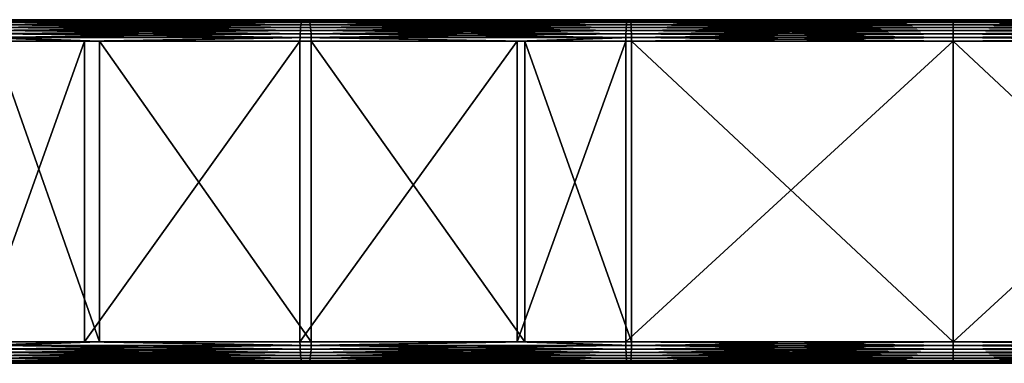
# Model space of a CAD drawing. Extents: x -1002 to -407, y -940 to 245.
# Drawn here: x -813 to -699, y -153 to -113 of the extents above; entities that cross this region are included whole.
import ezdxf

# ---------------------------------------------------------------- set-up
doc = ezdxf.new("R2010")
doc.units = 0
doc.header["$MEASUREMENT"] = 0

msp = doc.modelspace()

# ---------------------------------------------------------------- linework, layer by layer
for points in [[(-818.200562, -113.438667, 58.926399), (-818.260681, -113.746826, 59.228622), (-780.632324, -113.438667, 65.128944)], [(-780.632324, -113.438667, 65.128944), (-818.260681, -113.746826, 59.228622), (-780.672546, -113.746826, 65.434448)], [(-818.13092, -113.188751, 58.57629), (-818.200562, -113.438667, 58.926399), (-780.585693, -113.188751, 64.775024)], [(-780.585693, -113.188751, 64.775024), (-818.200562, -113.438667, 58.926399), (-780.632324, -113.438667, 65.128944)], [(-818.053894, -113.00457, 58.188931), (-818.13092, -113.188751, 58.57629), (-780.53418, -113.00457, 64.383461)], [(-780.53418, -113.00457, 64.383461), (-818.13092, -113.188751, 58.57629), (-780.585693, -113.188751, 64.775024)], [(-817.971741, -112.8918, 57.776085), (-818.053894, -113.00457, 58.188931), (-780.479187, -112.8918, 63.966133)], [(-780.479187, -112.8918, 63.966133), (-818.053894, -113.00457, 58.188931), (-780.53418, -113.00457, 64.383461)], [(-817.887085, -112.853767, 57.350307), (-817.971741, -112.8918, 57.776085), (-780.422546, -112.853767, 63.535728)], [(-780.422546, -112.853767, 63.535728), (-817.971741, -112.8918, 57.776085), (-780.479187, -112.8918, 63.966133)], [(-816.911621, -112.853767, 52.446381), (-817.887085, -112.853767, 57.350307), (-779.769897, -112.853767, 58.578499)], [(-779.769897, -112.853767, 58.578499), (-817.887085, -112.853767, 57.350307), (-780.422546, -112.853767, 63.535728)], [(-816.911621, -112.853767, 52.446381), (-779.769897, -112.853767, 58.578499), (-779.713257, -112.8918, 58.148094)], [(-816.826904, -112.8918, 52.020603), (-816.911621, -112.853767, 52.446381), (-779.713257, -112.8918, 58.148094)], [(-816.826904, -112.8918, 52.020603), (-779.713257, -112.8918, 58.148094), (-779.658325, -113.00457, 57.730762)], [(-816.744812, -113.00457, 51.607761), (-816.826904, -112.8918, 52.020603), (-779.658325, -113.00457, 57.730762)], [(-779.60675, -113.188751, 57.339195), (-816.667786, -113.188751, 51.220398), (-816.744812, -113.00457, 51.607761)], [(-816.744812, -113.00457, 51.607761), (-779.658325, -113.00457, 57.730762), (-779.60675, -113.188751, 57.339195)], [(-779.60675, -113.188751, 57.339195), (-779.560181, -113.438667, 56.985279), (-816.667786, -113.188751, 51.220398)], [(-779.560181, -113.438667, 56.985279), (-816.598145, -113.438667, 50.870289), (-816.667786, -113.188751, 51.220398)], [(-779.519958, -113.746826, 56.679775), (-816.538025, -113.746826, 50.568069), (-816.598145, -113.438667, 50.870289)], [(-779.560181, -113.438667, 56.985279), (-779.519958, -113.746826, 56.679775), (-816.598145, -113.438667, 50.870289)], [(-780.632324, -113.438667, 65.128944), (-780.672546, -113.746826, 65.434448), (-742.738831, -113.438667, 68.86113)], [(-780.672546, -113.746826, 65.434448), (-742.758972, -113.746826, 69.16861), (-742.738831, -113.438667, 68.86113)], [(-780.585693, -113.188751, 64.775024), (-780.632324, -113.438667, 65.128944), (-742.715454, -113.188751, 68.504921)], [(-742.715454, -113.188751, 68.504921), (-780.632324, -113.438667, 65.128944), (-742.738831, -113.438667, 68.86113)], [(-780.53418, -113.00457, 64.383461), (-780.585693, -113.188751, 64.775024), (-742.689636, -113.00457, 68.110825)], [(-742.689636, -113.00457, 68.110825), (-780.585693, -113.188751, 64.775024), (-742.715454, -113.188751, 68.504921)], [(-780.479187, -112.8918, 63.966133), (-780.53418, -113.00457, 64.383461), (-742.662109, -112.8918, 67.690788)], [(-742.662109, -112.8918, 67.690788), (-780.53418, -113.00457, 64.383461), (-742.689636, -113.00457, 68.110825)], [(-780.422546, -112.853767, 63.535728), (-780.479187, -112.8918, 63.966133), (-742.633728, -112.853767, 67.257599)], [(-742.633728, -112.853767, 67.257599), (-780.479187, -112.8918, 63.966133), (-742.662109, -112.8918, 67.690788)], [(-779.769897, -112.853767, 58.578499), (-780.422546, -112.853767, 63.535728), (-742.306702, -112.853767, 62.268307)], [(-742.306702, -112.853767, 62.268307), (-780.422546, -112.853767, 63.535728), (-742.633728, -112.853767, 67.257599)], [(-779.769897, -112.853767, 58.578499), (-742.306702, -112.853767, 62.268307), (-742.27832, -112.8918, 61.835114)], [(-779.713257, -112.8918, 58.148094), (-779.769897, -112.853767, 58.578499), (-742.27832, -112.8918, 61.835114)], [(-779.713257, -112.8918, 58.148094), (-742.27832, -112.8918, 61.835114), (-742.250793, -113.00457, 61.415089)], [(-779.658325, -113.00457, 57.730762), (-779.713257, -112.8918, 58.148094), (-742.250793, -113.00457, 61.415089)], [(-779.658325, -113.00457, 57.730762), (-742.250793, -113.00457, 61.415089), (-742.224915, -113.188751, 61.020981)], [(-779.60675, -113.188751, 57.339195), (-779.658325, -113.00457, 57.730762), (-742.224915, -113.188751, 61.020981)], [(-742.201599, -113.438667, 60.664776), (-779.560181, -113.438667, 56.985279), (-779.60675, -113.188751, 57.339195)], [(-779.60675, -113.188751, 57.339195), (-742.224915, -113.188751, 61.020981), (-742.201599, -113.438667, 60.664776)], [(-742.201599, -113.438667, 60.664776), (-742.181458, -113.746826, 60.357296), (-779.560181, -113.438667, 56.985279)], [(-742.181458, -113.746826, 60.357296), (-779.519958, -113.746826, 56.679775), (-779.560181, -113.438667, 56.985279)], [(-742.758972, -113.746826, 69.16861), (-704.682373, -113.746826, 70.415108), (-704.682373, -113.438667, 70.106972)], [(-742.738831, -113.438667, 68.86113), (-742.758972, -113.746826, 69.16861), (-704.682373, -113.438667, 70.106972)], [(-742.715454, -113.188751, 68.504921), (-742.738831, -113.438667, 68.86113), (-704.682373, -113.188751, 69.75)], [(-742.738831, -113.438667, 68.86113), (-704.682373, -113.438667, 70.106972), (-704.682373, -113.188751, 69.75)], [(-742.689636, -113.00457, 68.110825), (-742.715454, -113.188751, 68.504921), (-704.682373, -113.00457, 69.355049)], [(-704.682373, -113.00457, 69.355049), (-742.715454, -113.188751, 68.504921), (-704.682373, -113.188751, 69.75)], [(-742.662109, -112.8918, 67.690788), (-742.689636, -113.00457, 68.110825), (-704.682373, -112.8918, 68.93412)], [(-704.682373, -112.8918, 68.93412), (-742.689636, -113.00457, 68.110825), (-704.682373, -113.00457, 69.355049)], [(-742.633728, -112.853767, 67.257599), (-742.662109, -112.8918, 67.690788), (-704.682373, -112.853767, 68.5)], [(-704.682373, -112.853767, 68.5), (-742.662109, -112.8918, 67.690788), (-704.682373, -112.8918, 68.93412)], [(-742.306702, -112.853767, 62.268307), (-742.633728, -112.853767, 67.257599), (-704.682373, -112.853767, 63.500004)], [(-704.682373, -112.853767, 63.500004), (-742.633728, -112.853767, 67.257599), (-704.682373, -112.853767, 68.5)], [(-742.306702, -112.853767, 62.268307), (-704.682373, -112.853767, 63.500004), (-704.682373, -112.8918, 63.06588)], [(-742.27832, -112.8918, 61.835114), (-742.306702, -112.853767, 62.268307), (-704.682373, -112.8918, 63.06588)], [(-742.27832, -112.8918, 61.835114), (-704.682373, -112.8918, 63.06588), (-704.682373, -113.00457, 62.644951)], [(-742.250793, -113.00457, 61.415089), (-742.27832, -112.8918, 61.835114), (-704.682373, -113.00457, 62.644951)], [(-742.250793, -113.00457, 61.415089), (-704.682373, -113.00457, 62.644951), (-704.682373, -113.188751, 62.25)], [(-742.224915, -113.188751, 61.020981), (-742.250793, -113.00457, 61.415089), (-704.682373, -113.188751, 62.25)], [(-742.224915, -113.188751, 61.020981), (-704.682373, -113.188751, 62.25), (-704.682373, -113.438667, 61.893032)], [(-742.201599, -113.438667, 60.664776), (-742.224915, -113.188751, 61.020981), (-704.682373, -113.438667, 61.893032)], [(-704.682373, -113.746826, 61.584888), (-742.181458, -113.746826, 60.357296), (-742.201599, -113.438667, 60.664776)], [(-742.201599, -113.438667, 60.664776), (-704.682373, -113.438667, 61.893032), (-704.682373, -113.746826, 61.584888)], [(-704.682373, -112.853767, 68.5), (-704.682373, -112.8918, 68.93412), (-666.731018, -112.853767, 67.257599)], [(-666.731018, -112.853767, 67.257599), (-704.682373, -112.8918, 68.93412), (-666.702576, -112.8918, 67.690788)], [(-704.682373, -112.8918, 63.06588), (-704.682373, -112.853767, 63.500004), (-667.086365, -112.8918, 61.835114)], [(-704.682373, -112.853767, 63.500004), (-667.058044, -112.853767, 62.268307), (-667.086365, -112.8918, 61.835114)], [(-704.682373, -112.853767, 63.500004), (-704.682373, -112.853767, 68.5), (-667.058044, -112.853767, 62.268307)], [(-667.058044, -112.853767, 62.268307), (-704.682373, -112.853767, 68.5), (-666.731018, -112.853767, 67.257599)], [(-704.682373, -112.8918, 68.93412), (-704.682373, -113.00457, 69.355049), (-666.702576, -112.8918, 67.690788)], [(-666.702576, -112.8918, 67.690788), (-704.682373, -113.00457, 69.355049), (-666.675049, -113.00457, 68.110825)], [(-704.682373, -112.8918, 63.06588), (-667.086365, -112.8918, 61.835114), (-667.113953, -113.00457, 61.415089)], [(-704.682373, -113.00457, 62.644951), (-704.682373, -112.8918, 63.06588), (-667.113953, -113.00457, 61.415089)], [(-704.682373, -113.00457, 69.355049), (-704.682373, -113.188751, 69.75), (-666.675049, -113.00457, 68.110825)], [(-704.682373, -113.188751, 69.75), (-666.649231, -113.188751, 68.504921), (-666.675049, -113.00457, 68.110825)], [(-704.682373, -113.00457, 62.644951), (-667.113953, -113.00457, 61.415089), (-667.139771, -113.188751, 61.020981)], [(-704.682373, -113.188751, 62.25), (-704.682373, -113.00457, 62.644951), (-667.139771, -113.188751, 61.020981)], [(-704.682373, -113.438667, 70.106972), (-666.625854, -113.438667, 68.86113), (-666.649231, -113.188751, 68.504921)], [(-704.682373, -113.188751, 69.75), (-704.682373, -113.438667, 70.106972), (-666.649231, -113.188751, 68.504921)], [(-704.682373, -113.188751, 62.25), (-667.139771, -113.188751, 61.020981), (-667.163086, -113.438667, 60.664776)], [(-704.682373, -113.438667, 61.893032), (-704.682373, -113.188751, 62.25), (-667.163086, -113.438667, 60.664776)], [(-704.682373, -113.746826, 70.415108), (-666.605713, -113.746826, 69.16861), (-666.625854, -113.438667, 68.86113)], [(-704.682373, -113.438667, 70.106972), (-704.682373, -113.746826, 70.415108), (-666.625854, -113.438667, 68.86113)], [(-704.682373, -113.438667, 61.893032), (-667.163086, -113.438667, 60.664776), (-667.183228, -113.746826, 60.357296)], [(-704.682373, -113.746826, 61.584888), (-704.682373, -113.438667, 61.893032), (-667.183228, -113.746826, 60.357296)], [(-818.367371, -114.91967, 59.765018), (-780.743896, -114.91967, 65.976677), (-780.729187, -114.498741, 65.864861)], [(-818.345398, -114.498741, 59.6544), (-818.367371, -114.91967, 59.765018), (-780.729187, -114.498741, 65.864861)], [(-818.345398, -114.498741, 59.6544), (-780.729187, -114.498741, 65.864861), (-780.705139, -114.103798, 65.682259)], [(-818.309448, -114.103798, 59.47377), (-818.345398, -114.498741, 59.6544), (-780.705139, -114.103798, 65.682259)], [(-818.260681, -113.746826, 59.228622), (-818.309448, -114.103798, 59.47377), (-780.672546, -113.746826, 65.434448)], [(-818.309448, -114.103798, 59.47377), (-780.705139, -114.103798, 65.682259), (-780.672546, -113.746826, 65.434448)], [(-779.519958, -113.746826, 56.679775), (-779.487305, -114.103798, 56.431961), (-816.538025, -113.746826, 50.568069)], [(-779.487305, -114.103798, 56.431961), (-816.489258, -114.103798, 50.322922), (-816.538025, -113.746826, 50.568069)], [(-816.489258, -114.103798, 50.322922), (-779.463257, -114.498741, 56.249367), (-816.453308, -114.498741, 50.142288)], [(-779.487305, -114.103798, 56.431961), (-779.463257, -114.498741, 56.249367), (-816.489258, -114.103798, 50.322922)], [(-816.453308, -114.498741, 50.142288), (-779.463257, -114.498741, 56.249367), (-779.448547, -114.91967, 56.137543)], [(-816.453308, -114.498741, 50.142288), (-779.448547, -114.91967, 56.137543), (-816.431274, -114.91967, 50.03167)], [(-780.743896, -114.91967, 65.976677), (-742.794739, -114.91967, 69.714355), (-742.787354, -114.498741, 69.601807)], [(-780.729187, -114.498741, 65.864861), (-780.743896, -114.91967, 65.976677), (-742.787354, -114.498741, 69.601807)], [(-780.729187, -114.498741, 65.864861), (-742.787354, -114.498741, 69.601807), (-742.77533, -114.103798, 69.41803)], [(-780.705139, -114.103798, 65.682259), (-780.729187, -114.498741, 65.864861), (-742.77533, -114.103798, 69.41803)], [(-780.705139, -114.103798, 65.682259), (-742.77533, -114.103798, 69.41803), (-742.758972, -113.746826, 69.16861)], [(-780.672546, -113.746826, 65.434448), (-780.705139, -114.103798, 65.682259), (-742.758972, -113.746826, 69.16861)], [(-742.1651, -114.103798, 60.10788), (-779.487305, -114.103798, 56.431961), (-779.519958, -113.746826, 56.679775)], [(-742.181458, -113.746826, 60.357296), (-742.1651, -114.103798, 60.10788), (-779.519958, -113.746826, 56.679775)], [(-742.1651, -114.103798, 60.10788), (-742.153015, -114.498741, 59.924103), (-779.487305, -114.103798, 56.431961)], [(-742.153015, -114.498741, 59.924103), (-779.463257, -114.498741, 56.249367), (-779.487305, -114.103798, 56.431961)], [(-742.145691, -114.91967, 59.811558), (-779.448547, -114.91967, 56.137543), (-779.463257, -114.498741, 56.249367)], [(-742.153015, -114.498741, 59.924103), (-742.145691, -114.91967, 59.811558), (-779.463257, -114.498741, 56.249367)], [(-742.794739, -114.91967, 69.714355), (-704.682373, -114.91967, 70.962021), (-704.682373, -114.498741, 70.849236)], [(-742.787354, -114.498741, 69.601807), (-742.794739, -114.91967, 69.714355), (-704.682373, -114.498741, 70.849236)], [(-742.787354, -114.498741, 69.601807), (-704.682373, -114.498741, 70.849236), (-704.682373, -114.103798, 70.665062)], [(-742.77533, -114.103798, 69.41803), (-742.787354, -114.498741, 69.601807), (-704.682373, -114.103798, 70.665062)], [(-742.77533, -114.103798, 69.41803), (-704.682373, -114.103798, 70.665062), (-704.682373, -113.746826, 70.415108)], [(-742.758972, -113.746826, 69.16861), (-742.77533, -114.103798, 69.41803), (-704.682373, -113.746826, 70.415108)], [(-704.682373, -113.746826, 61.584888), (-704.682373, -114.103798, 61.334938), (-742.181458, -113.746826, 60.357296)], [(-704.682373, -114.103798, 61.334938), (-742.1651, -114.103798, 60.10788), (-742.181458, -113.746826, 60.357296)], [(-704.682373, -114.498741, 61.150768), (-742.153015, -114.498741, 59.924103), (-742.1651, -114.103798, 60.10788)], [(-704.682373, -114.103798, 61.334938), (-704.682373, -114.498741, 61.150768), (-742.1651, -114.103798, 60.10788)], [(-704.682373, -114.498741, 61.150768), (-704.682373, -114.91967, 61.037979), (-742.153015, -114.498741, 59.924103)], [(-704.682373, -114.91967, 61.037979), (-742.145691, -114.91967, 59.811558), (-742.153015, -114.498741, 59.924103)], [(-704.682373, -114.103798, 70.665062), (-666.589355, -114.103798, 69.41803), (-666.605713, -113.746826, 69.16861)], [(-704.682373, -113.746826, 70.415108), (-704.682373, -114.103798, 70.665062), (-666.605713, -113.746826, 69.16861)], [(-667.199585, -114.103798, 60.10788), (-704.682373, -114.103798, 61.334938), (-704.682373, -113.746826, 61.584888)], [(-704.682373, -113.746826, 61.584888), (-667.183228, -113.746826, 60.357296), (-667.199585, -114.103798, 60.10788)], [(-704.682373, -114.498741, 70.849236), (-666.577332, -114.498741, 69.601807), (-666.589355, -114.103798, 69.41803)], [(-704.682373, -114.103798, 70.665062), (-704.682373, -114.498741, 70.849236), (-666.589355, -114.103798, 69.41803)], [(-667.199585, -114.103798, 60.10788), (-667.21167, -114.498741, 59.924103), (-704.682373, -114.103798, 61.334938)], [(-667.21167, -114.498741, 59.924103), (-704.682373, -114.498741, 61.150768), (-704.682373, -114.103798, 61.334938)], [(-704.682373, -114.91967, 70.962021), (-666.569946, -114.91967, 69.714355), (-666.577332, -114.498741, 69.601807)], [(-704.682373, -114.498741, 70.849236), (-704.682373, -114.91967, 70.962021), (-666.577332, -114.498741, 69.601807)], [(-667.219055, -114.91967, 59.811558), (-704.682373, -114.91967, 61.037979), (-704.682373, -114.498741, 61.150768)], [(-667.21167, -114.498741, 59.924103), (-667.219055, -114.91967, 59.811558), (-704.682373, -114.498741, 61.150768)], [(-818.374817, -115.353767, 59.802273), (-805.833801, -115.353767, 61.872795), (-818.367371, -114.91967, 59.765018)], [(-818.374817, -115.353767, 59.802273), (-818.374817, -150.35379, 59.802273), (-805.833801, -115.353767, 61.872795)], [(-805.833801, -115.353767, 61.872795), (-818.374817, -150.35379, 59.802273), (-805.833801, -150.35379, 61.872795)], [(-818.367371, -114.91967, 59.765018), (-805.833801, -115.353767, 61.872795), (-780.743896, -114.91967, 65.976677)], [(-816.431274, -114.91967, 50.03167), (-779.448547, -114.91967, 56.137543), (-804.098083, -115.353767, 52.029411)], [(-816.431274, -114.91967, 50.03167), (-804.098083, -115.353767, 52.029411), (-816.423889, -115.353767, 49.994415)], [(-804.098083, -115.353767, 52.029411), (-804.098083, -150.35379, 52.029411), (-816.423889, -115.353767, 49.994415)], [(-816.423889, -115.353767, 49.994415), (-804.098083, -150.35379, 52.029411), (-816.423889, -150.35379, 49.994415)], [(-805.833801, -115.353767, 61.872795), (-780.74884, -115.353767, 66.014336), (-780.743896, -114.91967, 65.976677)], [(-805.833801, -115.353767, 61.872795), (-805.833801, -150.35379, 61.872795), (-780.74884, -115.353767, 66.014336)], [(-780.74884, -115.353767, 66.014336), (-805.833801, -150.35379, 61.872795), (-780.74884, -150.35379, 66.014336)], [(-779.448547, -114.91967, 56.137543), (-779.443604, -115.353767, 56.099888), (-804.098083, -115.353767, 52.029411)], [(-779.443604, -115.353767, 56.099888), (-779.443604, -150.35379, 56.099888), (-804.098083, -115.353767, 52.029411)], [(-804.098083, -115.353767, 52.029411), (-779.443604, -150.35379, 56.099888), (-804.098083, -150.35379, 52.029411)], [(-780.74884, -115.353767, 66.014336), (-755.446777, -115.353767, 68.506378), (-780.743896, -114.91967, 65.976677)], [(-780.74884, -115.353767, 66.014336), (-780.74884, -150.35379, 66.014336), (-755.446777, -115.353767, 68.506378)], [(-755.446777, -115.353767, 68.506378), (-780.74884, -150.35379, 66.014336), (-755.446777, -150.35379, 68.506378)], [(-780.743896, -114.91967, 65.976677), (-755.446777, -115.353767, 68.506378), (-742.794739, -114.91967, 69.714355)], [(-742.145691, -114.91967, 59.811558), (-754.575684, -115.353767, 58.549164), (-779.448547, -114.91967, 56.137543)], [(-779.448547, -114.91967, 56.137543), (-754.575684, -115.353767, 58.549164), (-779.443604, -115.353767, 56.099888)], [(-754.575684, -115.353767, 58.549164), (-754.575684, -150.35379, 58.549164), (-779.443604, -115.353767, 56.099888)], [(-779.443604, -115.353767, 56.099888), (-754.575684, -150.35379, 58.549164), (-779.443604, -150.35379, 56.099888)], [(-755.446777, -115.353767, 68.506378), (-742.797241, -115.353767, 69.752243), (-742.794739, -114.91967, 69.714355)], [(-755.446777, -115.353767, 68.506378), (-755.446777, -150.35379, 68.506378), (-742.797241, -115.353767, 69.752243)], [(-742.797241, -115.353767, 69.752243), (-755.446777, -150.35379, 68.506378), (-742.797241, -150.35379, 69.752243)], [(-742.145691, -114.91967, 59.811558), (-742.143188, -115.353767, 59.773659), (-754.575684, -115.353767, 58.549164)], [(-742.143188, -115.353767, 59.773659), (-742.143188, -150.35379, 59.773659), (-754.575684, -115.353767, 58.549164)], [(-754.575684, -115.353767, 58.549164), (-742.143188, -150.35379, 59.773659), (-754.575684, -150.35379, 58.549164)], [(-742.797241, -115.353767, 69.752243), (-704.682373, -115.353767, 71), (-704.682373, -114.91967, 70.962021)], [(-742.794739, -114.91967, 69.714355), (-742.797241, -115.353767, 69.752243), (-704.682373, -114.91967, 70.962021)], [(-742.797241, -115.353767, 69.752243), (-742.797241, -150.35379, 69.752243), (-704.682373, -115.353767, 71)], [(-704.682373, -115.353767, 71), (-742.797241, -150.35379, 69.752243), (-704.682373, -150.35379, 71)], [(-704.682373, -115.353767, 61), (-742.143188, -115.353767, 59.773659), (-742.145691, -114.91967, 59.811558)], [(-704.682373, -114.91967, 61.037979), (-704.682373, -115.353767, 61), (-742.145691, -114.91967, 59.811558)], [(-704.682373, -115.353767, 61), (-704.682373, -150.35379, 61), (-742.143188, -115.353767, 59.773659)], [(-742.143188, -115.353767, 59.773659), (-704.682373, -150.35379, 61), (-742.143188, -150.35379, 59.773659)], [(-704.682373, -115.353767, 71), (-666.567444, -115.353767, 69.752243), (-666.569946, -114.91967, 69.714355)], [(-704.682373, -114.91967, 70.962021), (-704.682373, -115.353767, 71), (-666.569946, -114.91967, 69.714355)], [(-667.219055, -114.91967, 59.811558), (-667.221497, -115.353767, 59.773659), (-704.682373, -114.91967, 61.037979)], [(-667.221497, -115.353767, 59.773659), (-704.682373, -115.353767, 61), (-704.682373, -114.91967, 61.037979)], [(-704.682373, -115.353767, 71), (-704.682373, -150.35379, 71), (-666.567444, -115.353767, 69.752243)], [(-666.567444, -115.353767, 69.752243), (-704.682373, -150.35379, 71), (-666.567444, -150.35379, 69.752243)], [(-667.221497, -115.353767, 59.773659), (-667.221497, -150.35379, 59.773659), (-704.682373, -115.353767, 61)], [(-704.682373, -115.353767, 61), (-667.221497, -150.35379, 59.773659), (-704.682373, -150.35379, 61)], [(-818.367371, -150.787888, 59.765018), (-805.833801, -150.35379, 61.872795), (-818.374817, -150.35379, 59.802273)], [(-818.367371, -150.787888, 59.765018), (-780.743896, -150.787888, 65.976677), (-805.833801, -150.35379, 61.872795)], [(-818.345398, -151.208817, 59.6544), (-780.743896, -150.787888, 65.976677), (-818.367371, -150.787888, 59.765018)], [(-818.345398, -151.208817, 59.6544), (-780.729187, -151.208817, 65.864861), (-780.743896, -150.787888, 65.976677)], [(-818.309448, -151.60376, 59.47377), (-780.729187, -151.208817, 65.864861), (-818.345398, -151.208817, 59.6544)], [(-780.705139, -151.60376, 65.682259), (-780.729187, -151.208817, 65.864861), (-818.309448, -151.60376, 59.47377)], [(-816.453308, -151.208817, 50.142288), (-779.487305, -151.60376, 56.431961), (-816.489258, -151.60376, 50.322922)], [(-816.431274, -150.787888, 50.03167), (-779.463257, -151.208817, 56.249367), (-816.453308, -151.208817, 50.142288)], [(-816.453308, -151.208817, 50.142288), (-779.463257, -151.208817, 56.249367), (-779.487305, -151.60376, 56.431961)], [(-816.431274, -150.787888, 50.03167), (-816.423889, -150.35379, 49.994415), (-804.098083, -150.35379, 52.029411)], [(-804.098083, -150.35379, 52.029411), (-779.448547, -150.787888, 56.137543), (-816.431274, -150.787888, 50.03167)], [(-816.431274, -150.787888, 50.03167), (-779.448547, -150.787888, 56.137543), (-779.463257, -151.208817, 56.249367)], [(-780.743896, -150.787888, 65.976677), (-780.74884, -150.35379, 66.014336), (-805.833801, -150.35379, 61.872795)], [(-804.098083, -150.35379, 52.029411), (-779.443604, -150.35379, 56.099888), (-779.448547, -150.787888, 56.137543)], [(-780.743896, -150.787888, 65.976677), (-755.446777, -150.35379, 68.506378), (-780.74884, -150.35379, 66.014336)], [(-742.794739, -150.787888, 69.714355), (-755.446777, -150.35379, 68.506378), (-780.743896, -150.787888, 65.976677)], [(-742.794739, -150.787888, 69.714355), (-780.743896, -150.787888, 65.976677), (-780.729187, -151.208817, 65.864861)], [(-742.787354, -151.208817, 69.601807), (-742.794739, -150.787888, 69.714355), (-780.729187, -151.208817, 65.864861)], [(-742.787354, -151.208817, 69.601807), (-780.729187, -151.208817, 65.864861), (-780.705139, -151.60376, 65.682259)], [(-742.77533, -151.60376, 69.41803), (-742.787354, -151.208817, 69.601807), (-780.705139, -151.60376, 65.682259)], [(-779.463257, -151.208817, 56.249367), (-742.1651, -151.60376, 60.10788), (-779.487305, -151.60376, 56.431961)], [(-779.448547, -150.787888, 56.137543), (-742.153015, -151.208817, 59.924103), (-779.463257, -151.208817, 56.249367)], [(-779.463257, -151.208817, 56.249367), (-742.153015, -151.208817, 59.924103), (-742.1651, -151.60376, 60.10788)], [(-779.448547, -150.787888, 56.137543), (-779.443604, -150.35379, 56.099888), (-754.575684, -150.35379, 58.549164)], [(-754.575684, -150.35379, 58.549164), (-742.145691, -150.787888, 59.811558), (-779.448547, -150.787888, 56.137543)], [(-779.448547, -150.787888, 56.137543), (-742.145691, -150.787888, 59.811558), (-742.153015, -151.208817, 59.924103)], [(-742.794739, -150.787888, 69.714355), (-742.797241, -150.35379, 69.752243), (-755.446777, -150.35379, 68.506378)], [(-754.575684, -150.35379, 58.549164), (-742.143188, -150.35379, 59.773659), (-742.145691, -150.787888, 59.811558)], [(-704.682373, -150.35379, 71), (-742.797241, -150.35379, 69.752243), (-742.794739, -150.787888, 69.714355)], [(-704.682373, -150.787888, 70.962021), (-704.682373, -150.35379, 71), (-742.794739, -150.787888, 69.714355)], [(-704.682373, -150.787888, 70.962021), (-742.794739, -150.787888, 69.714355), (-742.787354, -151.208817, 69.601807)], [(-704.682373, -151.208817, 70.849236), (-704.682373, -150.787888, 70.962021), (-742.787354, -151.208817, 69.601807)], [(-704.682373, -151.208817, 70.849236), (-742.787354, -151.208817, 69.601807), (-742.77533, -151.60376, 69.41803)], [(-704.682373, -151.60376, 70.665062), (-704.682373, -151.208817, 70.849236), (-742.77533, -151.60376, 69.41803)], [(-742.153015, -151.208817, 59.924103), (-704.682373, -151.60376, 61.334938), (-742.1651, -151.60376, 60.10788)], [(-742.145691, -150.787888, 59.811558), (-704.682373, -151.208817, 61.150768), (-742.153015, -151.208817, 59.924103)], [(-742.153015, -151.208817, 59.924103), (-704.682373, -151.208817, 61.150768), (-704.682373, -151.60376, 61.334938)], [(-742.143188, -150.35379, 59.773659), (-704.682373, -150.787888, 61.037979), (-742.145691, -150.787888, 59.811558)], [(-742.145691, -150.787888, 59.811558), (-704.682373, -150.787888, 61.037979), (-704.682373, -151.208817, 61.150768)], [(-742.143188, -150.35379, 59.773659), (-704.682373, -150.35379, 61), (-704.682373, -150.787888, 61.037979)], [(-666.569946, -150.787888, 69.714355), (-666.567444, -150.35379, 69.752243), (-704.682373, -150.787888, 70.962021)], [(-666.567444, -150.35379, 69.752243), (-704.682373, -150.35379, 71), (-704.682373, -150.787888, 70.962021)], [(-704.682373, -150.35379, 61), (-667.221497, -150.35379, 59.773659), (-667.219055, -150.787888, 59.811558)], [(-704.682373, -150.35379, 61), (-667.219055, -150.787888, 59.811558), (-704.682373, -150.787888, 61.037979)], [(-666.569946, -150.787888, 69.714355), (-704.682373, -150.787888, 70.962021), (-704.682373, -151.208817, 70.849236)], [(-666.577332, -151.208817, 69.601807), (-666.569946, -150.787888, 69.714355), (-704.682373, -151.208817, 70.849236)], [(-704.682373, -150.787888, 61.037979), (-667.219055, -150.787888, 59.811558), (-667.21167, -151.208817, 59.924103)], [(-704.682373, -150.787888, 61.037979), (-667.21167, -151.208817, 59.924103), (-704.682373, -151.208817, 61.150768)], [(-666.577332, -151.208817, 69.601807), (-704.682373, -151.60376, 70.665062), (-666.589355, -151.60376, 69.41803)], [(-666.577332, -151.208817, 69.601807), (-704.682373, -151.208817, 70.849236), (-704.682373, -151.60376, 70.665062)], [(-704.682373, -151.208817, 61.150768), (-667.21167, -151.208817, 59.924103), (-667.199585, -151.60376, 60.10788)], [(-704.682373, -151.208817, 61.150768), (-667.199585, -151.60376, 60.10788), (-704.682373, -151.60376, 61.334938)], [(-780.705139, -151.60376, 65.682259), (-818.309448, -151.60376, 59.47377), (-818.260681, -151.960739, 59.228622)], [(-780.672546, -151.960739, 65.434448), (-780.705139, -151.60376, 65.682259), (-818.260681, -151.960739, 59.228622)], [(-780.672546, -151.960739, 65.434448), (-818.260681, -151.960739, 59.228622), (-818.200562, -152.26889, 58.926399)], [(-780.632324, -152.26889, 65.128944), (-780.672546, -151.960739, 65.434448), (-818.200562, -152.26889, 58.926399)], [(-780.632324, -152.26889, 65.128944), (-818.200562, -152.26889, 58.926399), (-818.13092, -152.518875, 58.57629)], [(-780.632324, -152.26889, 65.128944), (-818.13092, -152.518875, 58.57629), (-780.585693, -152.518875, 64.775024)], [(-816.598145, -152.26889, 50.870289), (-779.60675, -152.518875, 57.339195), (-816.667786, -152.518875, 51.220398)], [(-816.538025, -151.960739, 50.568069), (-779.560181, -152.26889, 56.985279), (-816.598145, -152.26889, 50.870289)], [(-816.598145, -152.26889, 50.870289), (-779.560181, -152.26889, 56.985279), (-779.60675, -152.518875, 57.339195)], [(-816.489258, -151.60376, 50.322922), (-779.519958, -151.960739, 56.679775), (-816.538025, -151.960739, 50.568069)], [(-816.538025, -151.960739, 50.568069), (-779.519958, -151.960739, 56.679775), (-779.560181, -152.26889, 56.985279)], [(-816.489258, -151.60376, 50.322922), (-779.487305, -151.60376, 56.431961), (-779.519958, -151.960739, 56.679775)], [(-742.77533, -151.60376, 69.41803), (-780.705139, -151.60376, 65.682259), (-780.672546, -151.960739, 65.434448)], [(-742.758972, -151.960739, 69.16861), (-742.77533, -151.60376, 69.41803), (-780.672546, -151.960739, 65.434448)], [(-742.758972, -151.960739, 69.16861), (-780.672546, -151.960739, 65.434448), (-780.632324, -152.26889, 65.128944)], [(-742.758972, -151.960739, 69.16861), (-780.632324, -152.26889, 65.128944), (-742.738831, -152.26889, 68.86113)], [(-742.738831, -152.26889, 68.86113), (-780.632324, -152.26889, 65.128944), (-780.585693, -152.518875, 64.775024)], [(-742.738831, -152.26889, 68.86113), (-780.585693, -152.518875, 64.775024), (-742.715454, -152.518875, 68.504921)], [(-779.560181, -152.26889, 56.985279), (-742.224915, -152.518875, 61.020981), (-779.60675, -152.518875, 57.339195)], [(-779.519958, -151.960739, 56.679775), (-742.201599, -152.26889, 60.664776), (-779.560181, -152.26889, 56.985279)], [(-779.560181, -152.26889, 56.985279), (-742.201599, -152.26889, 60.664776), (-742.224915, -152.518875, 61.020981)], [(-779.487305, -151.60376, 56.431961), (-742.181458, -151.960739, 60.357296), (-779.519958, -151.960739, 56.679775)], [(-779.519958, -151.960739, 56.679775), (-742.181458, -151.960739, 60.357296), (-742.201599, -152.26889, 60.664776)], [(-779.487305, -151.60376, 56.431961), (-742.1651, -151.60376, 60.10788), (-742.181458, -151.960739, 60.357296)], [(-704.682373, -151.60376, 70.665062), (-742.77533, -151.60376, 69.41803), (-742.758972, -151.960739, 69.16861)], [(-704.682373, -151.60376, 70.665062), (-742.758972, -151.960739, 69.16861), (-704.682373, -151.960739, 70.415108)], [(-704.682373, -151.960739, 70.415108), (-742.758972, -151.960739, 69.16861), (-742.738831, -152.26889, 68.86113)], [(-704.682373, -151.960739, 70.415108), (-742.738831, -152.26889, 68.86113), (-704.682373, -152.26889, 70.106972)], [(-704.682373, -152.26889, 70.106972), (-742.738831, -152.26889, 68.86113), (-742.715454, -152.518875, 68.504921)], [(-704.682373, -152.26889, 70.106972), (-742.715454, -152.518875, 68.504921), (-704.682373, -152.518875, 69.75)], [(-742.201599, -152.26889, 60.664776), (-704.682373, -152.518875, 62.25), (-742.224915, -152.518875, 61.020981)], [(-742.181458, -151.960739, 60.357296), (-704.682373, -152.26889, 61.893032), (-742.201599, -152.26889, 60.664776)], [(-742.201599, -152.26889, 60.664776), (-704.682373, -152.26889, 61.893032), (-704.682373, -152.518875, 62.25)], [(-742.1651, -151.60376, 60.10788), (-704.682373, -151.960739, 61.584888), (-742.181458, -151.960739, 60.357296)], [(-742.181458, -151.960739, 60.357296), (-704.682373, -151.960739, 61.584888), (-704.682373, -152.26889, 61.893032)], [(-742.1651, -151.60376, 60.10788), (-704.682373, -151.60376, 61.334938), (-704.682373, -151.960739, 61.584888)], [(-666.589355, -151.60376, 69.41803), (-704.682373, -151.60376, 70.665062), (-704.682373, -151.960739, 70.415108)], [(-666.589355, -151.60376, 69.41803), (-704.682373, -151.960739, 70.415108), (-666.605713, -151.960739, 69.16861)], [(-704.682373, -151.60376, 61.334938), (-667.199585, -151.60376, 60.10788), (-667.183228, -151.960739, 60.357296)], [(-704.682373, -151.60376, 61.334938), (-667.183228, -151.960739, 60.357296), (-704.682373, -151.960739, 61.584888)], [(-666.605713, -151.960739, 69.16861), (-704.682373, -151.960739, 70.415108), (-704.682373, -152.26889, 70.106972)], [(-666.605713, -151.960739, 69.16861), (-704.682373, -152.26889, 70.106972), (-666.625854, -152.26889, 68.86113)], [(-704.682373, -151.960739, 61.584888), (-667.183228, -151.960739, 60.357296), (-667.163086, -152.26889, 60.664776)], [(-704.682373, -151.960739, 61.584888), (-667.163086, -152.26889, 60.664776), (-704.682373, -152.26889, 61.893032)], [(-666.625854, -152.26889, 68.86113), (-704.682373, -152.26889, 70.106972), (-704.682373, -152.518875, 69.75)], [(-666.625854, -152.26889, 68.86113), (-704.682373, -152.518875, 69.75), (-666.649231, -152.518875, 68.504921)], [(-704.682373, -152.26889, 61.893032), (-667.163086, -152.26889, 60.664776), (-667.139771, -152.518875, 61.020981)], [(-704.682373, -152.26889, 61.893032), (-667.139771, -152.518875, 61.020981), (-704.682373, -152.518875, 62.25)], [(-780.585693, -152.518875, 64.775024), (-818.13092, -152.518875, 58.57629), (-818.053894, -152.703049, 58.188931)], [(-780.585693, -152.518875, 64.775024), (-818.053894, -152.703049, 58.188931), (-780.53418, -152.703049, 64.383461)], [(-780.53418, -152.703049, 64.383461), (-818.053894, -152.703049, 58.188931), (-817.971741, -152.815826, 57.776085)], [(-780.53418, -152.703049, 64.383461), (-817.971741, -152.815826, 57.776085), (-780.479187, -152.815826, 63.966133)], [(-780.479187, -152.815826, 63.966133), (-817.971741, -152.815826, 57.776085), (-817.887085, -152.85379, 57.350307)], [(-780.479187, -152.815826, 63.966133), (-817.887085, -152.85379, 57.350307), (-780.422546, -152.85379, 63.535728)], [(-816.911621, -152.85379, 52.446381), (-780.422546, -152.85379, 63.535728), (-817.887085, -152.85379, 57.350307)], [(-816.826904, -152.815826, 52.020603), (-779.769897, -152.85379, 58.578499), (-816.911621, -152.85379, 52.446381)], [(-779.769897, -152.85379, 58.578499), (-780.422546, -152.85379, 63.535728), (-816.911621, -152.85379, 52.446381)], [(-816.744812, -152.703049, 51.607761), (-779.713257, -152.815826, 58.148094), (-816.826904, -152.815826, 52.020603)], [(-816.826904, -152.815826, 52.020603), (-779.713257, -152.815826, 58.148094), (-779.769897, -152.85379, 58.578499)], [(-816.667786, -152.518875, 51.220398), (-779.658325, -152.703049, 57.730762), (-816.744812, -152.703049, 51.607761)], [(-816.744812, -152.703049, 51.607761), (-779.658325, -152.703049, 57.730762), (-779.713257, -152.815826, 58.148094)], [(-816.667786, -152.518875, 51.220398), (-779.60675, -152.518875, 57.339195), (-779.658325, -152.703049, 57.730762)], [(-742.715454, -152.518875, 68.504921), (-780.585693, -152.518875, 64.775024), (-780.53418, -152.703049, 64.383461)], [(-742.715454, -152.518875, 68.504921), (-780.53418, -152.703049, 64.383461), (-742.689636, -152.703049, 68.110825)], [(-742.689636, -152.703049, 68.110825), (-780.53418, -152.703049, 64.383461), (-780.479187, -152.815826, 63.966133)], [(-742.689636, -152.703049, 68.110825), (-780.479187, -152.815826, 63.966133), (-742.662109, -152.815826, 67.690788)], [(-742.662109, -152.815826, 67.690788), (-780.479187, -152.815826, 63.966133), (-780.422546, -152.85379, 63.535728)], [(-742.662109, -152.815826, 67.690788), (-780.422546, -152.85379, 63.535728), (-742.633728, -152.85379, 67.257599)], [(-779.769897, -152.85379, 58.578499), (-742.633728, -152.85379, 67.257599), (-780.422546, -152.85379, 63.535728)], [(-779.713257, -152.815826, 58.148094), (-742.306702, -152.85379, 62.268307), (-779.769897, -152.85379, 58.578499)], [(-742.306702, -152.85379, 62.268307), (-742.633728, -152.85379, 67.257599), (-779.769897, -152.85379, 58.578499)], [(-779.658325, -152.703049, 57.730762), (-742.27832, -152.815826, 61.835114), (-779.713257, -152.815826, 58.148094)], [(-779.713257, -152.815826, 58.148094), (-742.27832, -152.815826, 61.835114), (-742.306702, -152.85379, 62.268307)], [(-779.60675, -152.518875, 57.339195), (-742.250793, -152.703049, 61.415089), (-779.658325, -152.703049, 57.730762)], [(-779.658325, -152.703049, 57.730762), (-742.250793, -152.703049, 61.415089), (-742.27832, -152.815826, 61.835114)], [(-779.60675, -152.518875, 57.339195), (-742.224915, -152.518875, 61.020981), (-742.250793, -152.703049, 61.415089)], [(-704.682373, -152.518875, 69.75), (-742.715454, -152.518875, 68.504921), (-742.689636, -152.703049, 68.110825)], [(-704.682373, -152.518875, 69.75), (-742.689636, -152.703049, 68.110825), (-704.682373, -152.703049, 69.355049)], [(-704.682373, -152.703049, 69.355049), (-742.689636, -152.703049, 68.110825), (-742.662109, -152.815826, 67.690788)], [(-704.682373, -152.703049, 69.355049), (-742.662109, -152.815826, 67.690788), (-704.682373, -152.815826, 68.93412)], [(-704.682373, -152.815826, 68.93412), (-742.662109, -152.815826, 67.690788), (-742.633728, -152.85379, 67.257599)], [(-704.682373, -152.815826, 68.93412), (-742.633728, -152.85379, 67.257599), (-704.682373, -152.85379, 68.5)], [(-742.306702, -152.85379, 62.268307), (-704.682373, -152.85379, 68.5), (-742.633728, -152.85379, 67.257599)], [(-742.27832, -152.815826, 61.835114), (-704.682373, -152.85379, 63.500004), (-742.306702, -152.85379, 62.268307)], [(-704.682373, -152.85379, 63.500004), (-704.682373, -152.85379, 68.5), (-742.306702, -152.85379, 62.268307)], [(-742.250793, -152.703049, 61.415089), (-704.682373, -152.815826, 63.06588), (-742.27832, -152.815826, 61.835114)], [(-742.27832, -152.815826, 61.835114), (-704.682373, -152.815826, 63.06588), (-704.682373, -152.85379, 63.500004)], [(-742.224915, -152.518875, 61.020981), (-704.682373, -152.703049, 62.644951), (-742.250793, -152.703049, 61.415089)], [(-742.250793, -152.703049, 61.415089), (-704.682373, -152.703049, 62.644951), (-704.682373, -152.815826, 63.06588)], [(-742.224915, -152.518875, 61.020981), (-704.682373, -152.518875, 62.25), (-704.682373, -152.703049, 62.644951)], [(-666.649231, -152.518875, 68.504921), (-704.682373, -152.518875, 69.75), (-704.682373, -152.703049, 69.355049)], [(-666.649231, -152.518875, 68.504921), (-704.682373, -152.703049, 69.355049), (-666.675049, -152.703049, 68.110825)], [(-704.682373, -152.518875, 62.25), (-667.139771, -152.518875, 61.020981), (-667.113953, -152.703049, 61.415089)], [(-704.682373, -152.518875, 62.25), (-667.113953, -152.703049, 61.415089), (-704.682373, -152.703049, 62.644951)], [(-666.675049, -152.703049, 68.110825), (-704.682373, -152.703049, 69.355049), (-704.682373, -152.815826, 68.93412)], [(-666.675049, -152.703049, 68.110825), (-704.682373, -152.815826, 68.93412), (-666.702576, -152.815826, 67.690788)], [(-704.682373, -152.703049, 62.644951), (-667.113953, -152.703049, 61.415089), (-667.086365, -152.815826, 61.835114)], [(-704.682373, -152.703049, 62.644951), (-667.086365, -152.815826, 61.835114), (-704.682373, -152.815826, 63.06588)], [(-666.702576, -152.815826, 67.690788), (-704.682373, -152.815826, 68.93412), (-704.682373, -152.85379, 68.5)], [(-666.702576, -152.815826, 67.690788), (-704.682373, -152.85379, 68.5), (-666.731018, -152.85379, 67.257599)], [(-704.682373, -152.815826, 63.06588), (-667.086365, -152.815826, 61.835114), (-667.058044, -152.85379, 62.268307)], [(-704.682373, -152.815826, 63.06588), (-667.058044, -152.85379, 62.268307), (-704.682373, -152.85379, 63.500004)], [(-667.058044, -152.85379, 62.268307), (-666.731018, -152.85379, 67.257599), (-704.682373, -152.85379, 63.500004)], [(-704.682373, -152.85379, 63.500004), (-666.731018, -152.85379, 67.257599), (-704.682373, -152.85379, 68.5)]]:
    msp.add_3dface(points)

doc.saveas('drawing.dxf')
